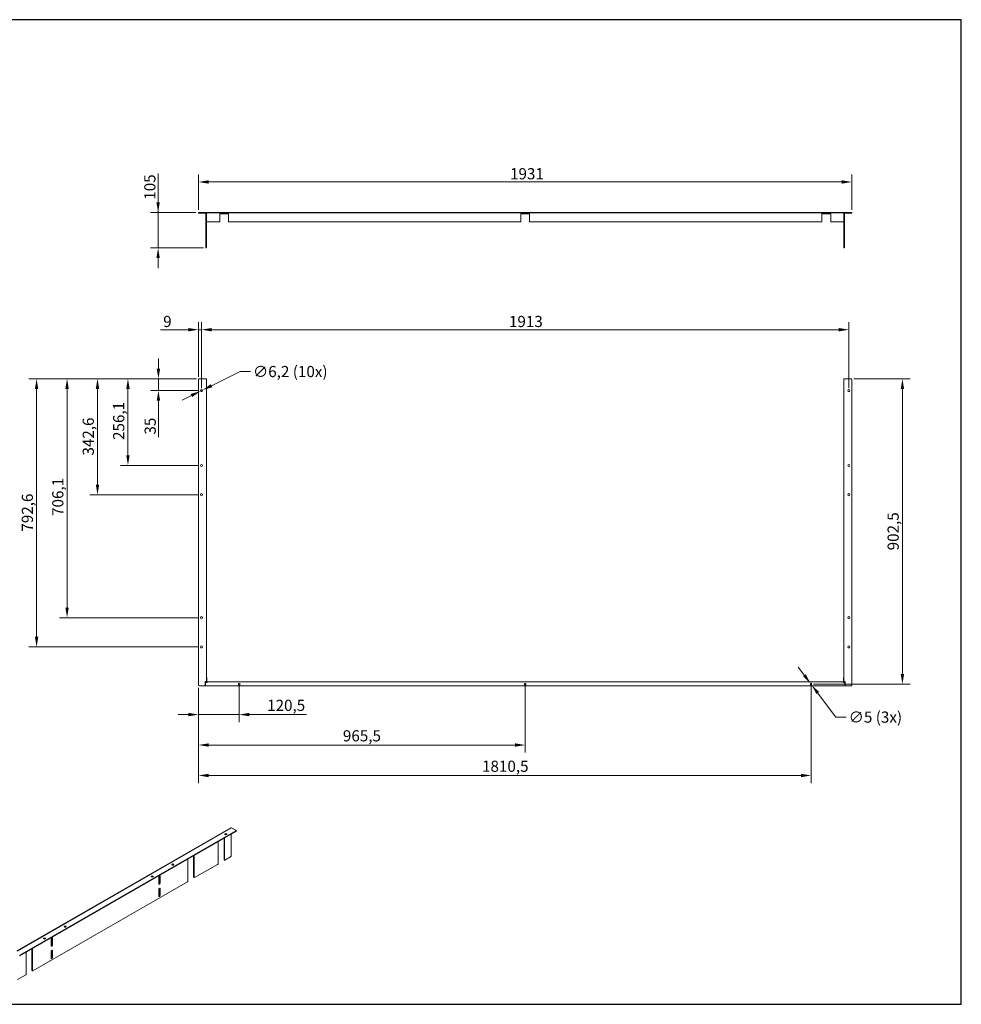
# Model space of a CAD drawing. Units: millimetres. Extents: x 120 to 4335, y 120 to 3030.
# Drawn here: x 1552 to 4335, y 120 to 3030 of the extents above; entities that cross this region are included whole.
import ezdxf

# ---------------------------------------------------------------- set-up
doc = ezdxf.new("R2010")
doc.units = ezdxf.units.MM
doc.header["$LTSCALE"] = 15
for name, color, linetype, lineweight in [('Border (ISO)', 7, 'Continuous', 70), ('Dimension (ISO)', 7, 'Continuous', 25), ('Visible (Drawing)', 7, 'Continuous', 40), ('Visible Narrow (ISO)', 7, 'Continuous', 35)]:
    doc.layers.add(name, color=color, linetype=linetype, lineweight=lineweight)
doc.styles.add('Arial 220', font='arial.ttf')
doc.dimstyles.new('Default (Drawing)', dxfattribs={"dimscale": 15, "dimtxt": 2.2, "dimasz": 2, "dimexe": 1.5, "dimexo": 0.5, "dimgap": 0.5, "dimtad": 1, "dimrnd": 0.05, "dimtxsty": 'Arial 220', "dimcen": 0.09, "dimdle": 6, "dimclrd": 8, "dimclre": 8, "dimclrt": 7, "dimazin": 2, "dimtfac": 0.545455, "dimtmove": 0, "dimatfit": 3, "dimfxl": 1, "dimtolj": 1, "dimtzin": 0, "dimlwd": 9, "dimlwe": 9, "dimarcsym": 0})

# ---------------------------------------------------------------- blocks, each defined once
blk = doc.blocks.new('Borders AM Border')
at = {"layer": 'Border (ISO)', "lineweight": 25}
for p, q in [((289, 202), (8, 202)), ((289, 8), (289, 202)), ((8, 8), (289, 8))]:
    blk.add_line(p, q, dxfattribs=at)
blk = doc.blocks.new('*D13')
at = {"layer": 'Defpoints', "color": 0, "transparency": 16777216}
for p in [(2082.5, 1968.8), (1962.2, 1933.8), (2089.5, 1933.8)]:
    blk.add_point(p, dxfattribs=at)
at = {"layer": 'Dimension (ISO)', "color": 8, "lineweight": 9, "transparency": 16777216}
for p, q in [((1962.2, 1998.8), (1962.2, 2028.8)), ((2075, 1968.8), (1939.7, 1968.8)), ((1962.2, 1968.8), (1962.2, 1933.8)), ((2082, 1933.8), (1939.7, 1933.8)), ((1962.2, 1903.8), (1962.2, 1796.3))]:
    blk.add_line(p, q, dxfattribs=at)
at = {"layer": 'Dimension (ISO)', "color": 8, "transparency": 16777216}
for points in [[(1957.2, 1998.8), (1967.2, 1998.8), (1962.2, 1968.8)], [(1957.2, 1903.8), (1967.2, 1903.8), (1962.2, 1933.8)]]:
    blk.add_solid(points, dxfattribs=at)
at = {"layer": 'Dimension (ISO)', "color": 7, "transparency": 16777216, "insert": (1937.9, 1803.8), "char_height": 33, "attachment_point": 4, "rotation": 90, "style": 'Arial 220'}
blk.add_mtext('\\A1;35', dxfattribs=at)
blk = doc.blocks.new('*D14')
at = {"layer": 'Defpoints', "color": 0, "transparency": 16777216}
for p in [(2082.5, 1968.8), (1872.2, 1712.7), (2089.5, 1712.7)]:
    blk.add_point(p, dxfattribs=at)
at = {"layer": 'Dimension (ISO)', "color": 8, "lineweight": 9, "transparency": 16777216}
for p, q in [((2075, 1968.8), (1849.7, 1968.8)), ((1872.2, 1938.8), (1872.2, 1742.7)), ((2082, 1712.7), (1849.7, 1712.7))]:
    blk.add_line(p, q, dxfattribs=at)
at = {"layer": 'Dimension (ISO)', "color": 8, "transparency": 16777216}
for points in [[(1867.2, 1938.8), (1877.2, 1938.8), (1872.2, 1968.8)], [(1867.2, 1742.7), (1877.2, 1742.7), (1872.2, 1712.7)]]:
    blk.add_solid(points, dxfattribs=at)
at = {"layer": 'Dimension (ISO)', "color": 7, "transparency": 16777216, "insert": (1844.9, 1787.9), "char_height": 33, "attachment_point": 4, "rotation": 90, "style": 'Arial 220'}
blk.add_mtext('\\A1;256,1', dxfattribs=at)
blk = doc.blocks.new('*D15')
at = {"layer": 'Defpoints', "color": 0, "transparency": 16777216}
for p in [(2082.5, 1968.8), (1782.2, 1626.2), (2089.5, 1626.2)]:
    blk.add_point(p, dxfattribs=at)
at = {"layer": 'Dimension (ISO)', "color": 8, "lineweight": 9, "transparency": 16777216}
for p, q in [((2075, 1968.8), (1759.7, 1968.8)), ((1782.2, 1938.8), (1782.2, 1656.2)), ((2082, 1626.2), (1759.7, 1626.2))]:
    blk.add_line(p, q, dxfattribs=at)
at = {"layer": 'Dimension (ISO)', "color": 8, "transparency": 16777216}
for points in [[(1777.2, 1938.8), (1787.2, 1938.8), (1782.2, 1968.8)], [(1777.2, 1656.2), (1787.2, 1656.2), (1782.2, 1626.2)]]:
    blk.add_solid(points, dxfattribs=at)
at = {"layer": 'Dimension (ISO)', "color": 7, "transparency": 16777216, "insert": (1754.9, 1741.8), "char_height": 33, "attachment_point": 4, "rotation": 90, "style": 'Arial 220'}
blk.add_mtext('\\A1;342,6', dxfattribs=at)
blk = doc.blocks.new('*D16')
at = {"layer": 'Defpoints', "color": 0, "transparency": 16777216}
for p in [(2082.5, 1968.8), (1692.2, 1262.7), (2089.5, 1262.7)]:
    blk.add_point(p, dxfattribs=at)
at = {"layer": 'Dimension (ISO)', "color": 8, "lineweight": 9, "transparency": 16777216}
for p, q in [((2075, 1968.8), (1669.7, 1968.8)), ((1692.2, 1938.8), (1692.2, 1292.7)), ((2082, 1262.7), (1669.7, 1262.7))]:
    blk.add_line(p, q, dxfattribs=at)
at = {"layer": 'Dimension (ISO)', "color": 8, "transparency": 16777216}
for points in [[(1687.2, 1938.8), (1697.2, 1938.8), (1692.2, 1968.8)], [(1687.2, 1292.7), (1697.2, 1292.7), (1692.2, 1262.7)]]:
    blk.add_solid(points, dxfattribs=at)
at = {"layer": 'Dimension (ISO)', "color": 7, "transparency": 16777216, "insert": (1664.9, 1563.4), "char_height": 33, "attachment_point": 4, "rotation": 90, "style": 'Arial 220'}
blk.add_mtext('\\A1;706,1', dxfattribs=at)
blk = doc.blocks.new('*D17')
at = {"layer": 'Defpoints', "color": 0, "transparency": 16777216}
for p in [(2082.5, 1968.8), (1602.2, 1176.2), (2089.5, 1176.2)]:
    blk.add_point(p, dxfattribs=at)
at = {"layer": 'Dimension (ISO)', "color": 8, "lineweight": 9, "transparency": 16777216}
for p, q in [((2075, 1968.8), (1579.7, 1968.8)), ((1602.2, 1938.8), (1602.2, 1206.2)), ((2082, 1176.2), (1579.7, 1176.2))]:
    blk.add_line(p, q, dxfattribs=at)
at = {"layer": 'Dimension (ISO)', "color": 8, "transparency": 16777216}
for points in [[(1597.2, 1938.8), (1607.2, 1938.8), (1602.2, 1968.8)], [(1597.2, 1206.2), (1607.2, 1206.2), (1602.2, 1176.2)]]:
    blk.add_solid(points, dxfattribs=at)
at = {"layer": 'Dimension (ISO)', "color": 7, "transparency": 16777216, "insert": (1574.9, 1516.9), "char_height": 33, "attachment_point": 4, "rotation": 90, "style": 'Arial 220'}
blk.add_mtext('\\A1;792,6', dxfattribs=at)
blk = doc.blocks.new('*D18')
at = {"layer": 'Defpoints', "color": 0, "transparency": 16777216}
for p in [(2080.5, 1063.3), (2201, 1066.3), (2201, 976.3)]:
    blk.add_point(p, dxfattribs=at)
at = {"layer": 'Dimension (ISO)', "color": 8, "lineweight": 9, "transparency": 16777216}
for p, q in [((2080.5, 1055.8), (2080.5, 953.8)), ((2201, 1058.8), (2201, 953.8)), ((2050.5, 976.3), (2020.5, 976.3)), ((2080.5, 976.3), (2201, 976.3)), ((2231, 976.3), (2399.5, 976.3))]:
    blk.add_line(p, q, dxfattribs=at)
at = {"layer": 'Dimension (ISO)', "color": 8, "transparency": 16777216}
for points in [[(2050.5, 981.3), (2050.5, 971.3), (2080.5, 976.3)], [(2231, 981.3), (2231, 971.3), (2201, 976.3)]]:
    blk.add_solid(points, dxfattribs=at)
at = {"layer": 'Dimension (ISO)', "color": 7, "transparency": 16777216, "insert": (2283.5, 1003.6), "char_height": 33, "attachment_point": 4, "style": 'Arial 220'}
blk.add_mtext('\\A1;120,5', dxfattribs=at)
blk = doc.blocks.new('*D19')
at = {"layer": 'Defpoints', "color": 0, "transparency": 16777216}
for p in [(2080.5, 1063.3), (3046, 1066.3), (3046, 886.3)]:
    blk.add_point(p, dxfattribs=at)
at = {"layer": 'Dimension (ISO)', "color": 8, "lineweight": 9, "transparency": 16777216}
for p, q in [((2080.5, 1055.8), (2080.5, 863.8)), ((3046, 1058.8), (3046, 863.8)), ((2110.5, 886.3), (3016, 886.3))]:
    blk.add_line(p, q, dxfattribs=at)
at = {"layer": 'Dimension (ISO)', "color": 8, "transparency": 16777216}
for points in [[(2110.5, 891.3), (2110.5, 881.3), (2080.5, 886.3)], [(3016, 891.3), (3016, 881.3), (3046, 886.3)]]:
    blk.add_solid(points, dxfattribs=at)
at = {"layer": 'Dimension (ISO)', "color": 7, "transparency": 16777216, "insert": (2507.4, 913.6), "char_height": 33, "attachment_point": 4, "style": 'Arial 220'}
blk.add_mtext('\\A1;965,5', dxfattribs=at)
blk = doc.blocks.new('*D20')
at = {"layer": 'Defpoints', "color": 0, "transparency": 16777216}
for p in [(2080.5, 1063.3), (3891, 1066.3), (3891, 796.3)]:
    blk.add_point(p, dxfattribs=at)
at = {"layer": 'Dimension (ISO)', "color": 8, "lineweight": 9, "transparency": 16777216}
for p, q in [((2080.5, 1055.8), (2080.5, 773.8)), ((3891, 1058.8), (3891, 773.8)), ((2110.5, 796.3), (3861, 796.3))]:
    blk.add_line(p, q, dxfattribs=at)
at = {"layer": 'Dimension (ISO)', "color": 8, "transparency": 16777216}
for points in [[(2110.5, 801.3), (2110.5, 791.3), (2080.5, 796.3)], [(3861, 801.3), (3861, 791.3), (3891, 796.3)]]:
    blk.add_solid(points, dxfattribs=at)
at = {"layer": 'Dimension (ISO)', "color": 7, "transparency": 16777216, "insert": (2918.6, 823.6), "char_height": 33, "attachment_point": 4, "style": 'Arial 220'}
blk.add_mtext('\\A1;1810,5', dxfattribs=at)
blk = doc.blocks.new('*D21')
at = {"layer": 'Defpoints', "color": 0, "transparency": 16777216}
for p in [(2080.5, 2550.4), (2080.5, 2460.4), (4011.5, 2460.4)]:
    blk.add_point(p, dxfattribs=at)
at = {"layer": 'Dimension (ISO)', "color": 8, "lineweight": 9, "transparency": 16777216}
for p, q in [((2080.5, 2467.9), (2080.5, 2572.9)), ((4011.5, 2467.9), (4011.5, 2572.9)), ((3981.5, 2550.4), (2110.5, 2550.4))]:
    blk.add_line(p, q, dxfattribs=at)
at = {"layer": 'Dimension (ISO)', "color": 8, "transparency": 16777216}
for points in [[(2110.5, 2555.4), (2110.5, 2545.4), (2080.5, 2550.4)], [(3981.5, 2555.4), (3981.5, 2545.4), (4011.5, 2550.4)]]:
    blk.add_solid(points, dxfattribs=at)
at = {"layer": 'Dimension (ISO)', "color": 7, "transparency": 16777216, "insert": (3001.4, 2574.7), "char_height": 33, "attachment_point": 4, "style": 'Arial 220'}
blk.add_mtext('\\A1;1931', dxfattribs=at)
blk = doc.blocks.new('*D23')
at = {"layer": 'Defpoints', "color": 0, "transparency": 16777216}
for p in [(2080.5, 2460.4), (1961.3, 2355.4), (2102.5, 2355.4)]:
    blk.add_point(p, dxfattribs=at)
at = {"layer": 'Dimension (ISO)', "color": 8, "lineweight": 9, "transparency": 16777216}
for p, q in [((1961.3, 2460.4), (1961.3, 2575.4)), ((1961.3, 2490.4), (1961.3, 2520.4)), ((2073, 2460.4), (1938.8, 2460.4)), ((1961.3, 2460.4), (1961.3, 2430.4)), ((1961.3, 2385.4), (1961.3, 2430.4)), ((1961.3, 2355.4), (1961.3, 2385.4)), ((2095, 2355.4), (1938.8, 2355.4)), ((1961.3, 2325.4), (1961.3, 2295.4))]:
    blk.add_line(p, q, dxfattribs=at)
at = {"layer": 'Dimension (ISO)', "color": 8, "transparency": 16777216}
for points in [[(1956.3, 2490.4), (1966.3, 2490.4), (1961.3, 2460.4)], [(1956.3, 2325.4), (1966.3, 2325.4), (1961.3, 2355.4)]]:
    blk.add_solid(points, dxfattribs=at)
at = {"layer": 'Dimension (ISO)', "color": 7, "transparency": 16777216, "insert": (1936.9, 2497.9), "char_height": 33, "attachment_point": 4, "rotation": 90, "style": 'Arial 220'}
blk.add_mtext('\\A1;105', dxfattribs=at)
blk = doc.blocks.new('*D24')
at = {"layer": 'Defpoints', "color": 0, "transparency": 16777216}
for p in [(4002.5, 2113.8), (2089.5, 1933.8), (4002.5, 1933.8)]:
    blk.add_point(p, dxfattribs=at)
at = {"layer": 'Dimension (ISO)', "color": 8, "lineweight": 9, "transparency": 16777216}
for p, q in [((2089.5, 1941.3), (2089.5, 2136.3)), ((4002.5, 1941.3), (4002.5, 2136.3)), ((2119.5, 2113.8), (3972.5, 2113.8))]:
    blk.add_line(p, q, dxfattribs=at)
at = {"layer": 'Dimension (ISO)', "color": 8, "transparency": 16777216}
for points in [[(2119.5, 2118.8), (2119.5, 2108.8), (2089.5, 2113.8)], [(3972.5, 2118.8), (3972.5, 2108.8), (4002.5, 2113.8)]]:
    blk.add_solid(points, dxfattribs=at)
at = {"layer": 'Dimension (ISO)', "color": 7, "transparency": 16777216, "insert": (2998.2, 2138.1), "char_height": 33, "attachment_point": 4, "style": 'Arial 220'}
blk.add_mtext('\\A1;1913', dxfattribs=at)
blk = doc.blocks.new('*D25')
at = {"layer": 'Defpoints', "color": 0, "transparency": 16777216}
for p in [(2089.5, 2113.8), (2080.5, 1966.8), (2089.5, 1933.8)]:
    blk.add_point(p, dxfattribs=at)
at = {"layer": 'Dimension (ISO)', "color": 8, "lineweight": 9, "transparency": 16777216}
for p, q in [((2080.5, 1974.3), (2080.5, 2136.3)), ((2089.5, 1941.3), (2089.5, 2136.3)), ((2050.5, 2113.8), (1968.8, 2113.8)), ((2089.5, 2113.8), (2080.5, 2113.8)), ((2119.5, 2113.8), (2149.5, 2113.8))]:
    blk.add_line(p, q, dxfattribs=at)
at = {"layer": 'Dimension (ISO)', "color": 8, "transparency": 16777216}
for points in [[(2050.5, 2118.8), (2050.5, 2108.8), (2080.5, 2113.8)], [(2119.5, 2118.8), (2119.5, 2108.8), (2089.5, 2113.8)]]:
    blk.add_solid(points, dxfattribs=at)
at = {"layer": 'Dimension (ISO)', "color": 7, "transparency": 16777216, "insert": (1976.3, 2138.1), "char_height": 33, "attachment_point": 4, "style": 'Arial 220'}
blk.add_mtext('\\A1;9', dxfattribs=at)
blk = doc.blocks.new('*D26')
at = {"layer": 'Defpoints', "color": 0, "transparency": 16777216}
for p in [(4009.5, 1968.8), (3891, 1066.3), (4161, 1066.3)]:
    blk.add_point(p, dxfattribs=at)
at = {"layer": 'Dimension (ISO)', "color": 8, "lineweight": 9, "transparency": 16777216}
for p, q in [((4017, 1968.8), (4183.5, 1968.8)), ((4161, 1938.8), (4161, 1096.3)), ((3898.5, 1066.3), (4183.5, 1066.3))]:
    blk.add_line(p, q, dxfattribs=at)
at = {"layer": 'Dimension (ISO)', "color": 8, "transparency": 16777216}
for points in [[(4156, 1938.8), (4166, 1938.8), (4161, 1968.8)], [(4156, 1096.3), (4166, 1096.3), (4161, 1066.3)]]:
    blk.add_solid(points, dxfattribs=at)
at = {"layer": 'Dimension (ISO)', "color": 7, "transparency": 16777216, "insert": (4133.6, 1461.7), "char_height": 33, "attachment_point": 4, "rotation": 90, "style": 'Arial 220'}
blk.add_mtext('\\A1;902,5', dxfattribs=at)
blk = doc.blocks.new('*D27')
at = {"layer": 'Defpoints', "color": 0, "transparency": 16777216}
for p in [(3889.5, 1068.3), (3892.5, 1064.3)]:
    blk.add_point(p, dxfattribs=at)
at = {"layer": 'Dimension (ISO)', "color": 8, "lineweight": 9, "transparency": 16777216}
for p, q in [((3871.4, 1092.2), (3853.3, 1116.2)), ((3889.5, 1068.3), (3892.5, 1064.3)), ((3910.5, 1040.3), (3964.6, 968.8)), ((3964.6, 968.8), (3994.6, 968.8))]:
    blk.add_line(p, q, dxfattribs=at)
at = {"layer": 'Dimension (ISO)', "color": 8, "transparency": 16777216}
for points in [[(3875.4, 1095.2), (3867.4, 1089.2), (3889.5, 1068.3)], [(3914.5, 1043.3), (3906.5, 1037.3), (3892.5, 1064.3)]]:
    blk.add_solid(points, dxfattribs=at)
at = {"layer": 'Dimension (ISO)', "color": 7, "transparency": 16777216, "insert": (4002.1, 968.8), "char_height": 33, "attachment_point": 4, "style": 'Arial 220'}
blk.add_mtext('\\A1;∅5 (3x)', dxfattribs=at)
blk = doc.blocks.new('*D28')
at = {"layer": 'Defpoints', "color": 0, "transparency": 16777216}
for p in [(2086.7, 1932.4), (2092.2, 1935.1)]:
    blk.add_point(p, dxfattribs=at)
at = {"layer": 'Dimension (ISO)', "color": 8, "lineweight": 9, "transparency": 16777216}
for p, q in [((2119.2, 1948.3), (2204.2, 1990.1)), ((2204.2, 1990.1), (2234.2, 1990.1)), ((2086.7, 1932.4), (2092.2, 1935.1)), ((2059.7, 1919.2), (2032.8, 1906))]:
    blk.add_line(p, q, dxfattribs=at)
at = {"layer": 'Dimension (ISO)', "color": 8, "transparency": 16777216}
for points in [[(2117, 1952.8), (2121.4, 1943.9), (2092.2, 1935.1)], [(2057.5, 1923.7), (2061.9, 1914.7), (2086.7, 1932.4)]]:
    blk.add_solid(points, dxfattribs=at)
at = {"layer": 'Dimension (ISO)', "color": 7, "transparency": 16777216, "insert": (2241.7, 1990.1), "char_height": 33, "attachment_point": 4, "style": 'Arial 220'}
blk.add_mtext('\\A1;∅6,2 (10x)', dxfattribs=at)

msp = doc.modelspace()

# ---------------------------------------------------------------- linework, layer by layer
at = {"layer": 'Visible (Drawing)', "color": 7, "lineweight": 5}
for p, q in [((2080.458, 2460.3601), (2082.458, 2460.3601)), ((2080.458, 2460.3601), (2080.458, 2458.3601)), ((2082.458, 2458.3601), (2080.458, 2458.3601)), ((2082.458, 2460.3601), (2100.458, 2460.3601)), ((2082.458, 2458.3601), (2100.458, 2458.3601)), ((2100.458, 2460.3601), (2100.458, 2458.3601)), ((2100.958, 2460.3601), (2100.958, 2459.3601)), ((2100.958, 2460.3601), (3990.958, 2460.3601)), ((2100.958, 2459.3601), (3990.958, 2459.3601)), ((2102.458, 2456.3601), (2102.458, 2357.3601)), ((2104.458, 2432.3601), (2104.458, 2458.3601)), ((2106.458, 2458.3601), (2104.458, 2458.3601)), ((2104.458, 2357.3601), (2104.458, 2456.3601)), ((2106.458, 2459.3601), (2106.458, 2458.3601)), ((2143.958, 2433.3601), (2143.958, 2456.3601)), ((2143.958, 2456.3601), (2168.958, 2456.3601)), ((2168.958, 2456.3601), (2168.958, 2433.3601)), ((3032.958, 2433.3601), (3032.958, 2456.3601)), ((3032.958, 2456.3601), (3058.958, 2456.3601)), ((3058.958, 2456.3601), (3058.958, 2433.3601)), ((3922.958, 2433.3601), (3922.958, 2456.3601)), ((3922.958, 2456.3601), (3948.958, 2456.3601)), ((3948.958, 2456.3601), (3948.958, 2433.3601)), ((3985.458, 2458.3601), (3985.458, 2459.3601)), ((3987.458, 2458.3601), (3985.458, 2458.3601)), ((3987.458, 2458.3601), (3987.458, 2432.3601)), ((3987.458, 2357.3601), (3987.458, 2456.3601)), ((3989.458, 2456.3601), (3989.458, 2357.3601)), ((3990.958, 2460.3601), (3990.958, 2459.3601)), ((4009.458, 2460.3601), (3991.458, 2460.3601)), ((3991.458, 2460.3601), (3991.458, 2458.3601)), ((4009.458, 2458.3601), (3991.458, 2458.3601)), ((4011.458, 2460.3601), (4009.458, 2460.3601)), ((4009.458, 2458.3601), (4011.458, 2458.3601)), ((4011.458, 2460.3601), (4011.458, 2458.3601)), ((2104.458, 2432.3601), (2106.458, 2432.3601)), ((2142.958, 2432.3601), (2106.458, 2432.3601)), ((3031.958, 2432.3601), (2169.958, 2432.3601)), ((3921.958, 2432.3601), (3059.958, 2432.3601)), ((3985.458, 2432.3601), (3949.958, 2432.3601)), ((3985.458, 2432.3601), (3987.458, 2432.3601)), ((2102.458, 2355.3601), (2102.458, 2357.3601)), ((2104.458, 2357.3601), (2104.458, 2355.3601)), ((3987.458, 2357.3601), (3987.458, 2355.3601)), ((3989.458, 2355.3601), (3989.458, 2357.3601)), ((2102.458, 2355.3601), (2104.458, 2355.3601)), ((3989.458, 2355.3601), (3987.458, 2355.3601)), ((2080.458, 1966.7699), (2080.458, 1063.2699)), ((2082.458, 1968.7699), (2100.458, 1968.7699)), ((2104.458, 1968.7699), (2100.458, 1968.7699)), ((2104.458, 1968.7699), (2104.458, 1086.2699)), ((3987.458, 1968.7699), (3987.458, 1086.2699)), ((3987.458, 1968.7699), (3991.458, 1968.7699)), ((4009.458, 1968.7699), (3991.458, 1968.7699)), ((4011.458, 1966.7699), (4011.458, 1063.2699)), ((2104.458, 1084.2699), (2104.458, 1086.2699)), ((2105.458, 1086.2699), (2104.458, 1086.2699)), ((2104.458, 1084.2699), (2104.458, 1074.2699)), ((2105.458, 1086.2699), (2105.458, 1084.2699)), ((2105.458, 1084.2699), (2105.458, 1074.2699)), ((3987.458, 1086.2699), (3986.458, 1086.2699)), ((3986.458, 1084.2699), (3986.458, 1086.2699)), ((3986.458, 1084.2699), (3986.458, 1074.2699)), ((3987.458, 1086.2699), (3987.458, 1084.2699)), ((3987.458, 1074.2699), (3987.458, 1084.2699)), ((2082.458, 1061.2699), (2100.458, 1061.2699)), ((2100.458, 1074.2699), (2104.458, 1074.2699)), ((2100.458, 1061.2699), (2100.458, 1074.2699)), ((2100.958, 1071.2699), (2100.958, 1061.2699)), ((2106.458, 1071.2699), (2100.958, 1071.2699)), ((2100.958, 1061.2699), (3990.958, 1061.2699)), ((2106.458, 1073.2699), (3985.458, 1073.2699)), ((2106.458, 1071.2699), (2106.458, 1073.2699)), ((3985.458, 1073.2699), (3985.458, 1071.2699)), ((3990.958, 1071.2699), (3985.458, 1071.2699)), ((3991.458, 1074.2699), (3987.458, 1074.2699)), ((3990.958, 1061.2699), (3990.958, 1071.2699)), ((3991.458, 1061.2699), (3991.458, 1074.2699)), ((4009.458, 1061.2699), (3991.458, 1061.2699)), ((1543.8932, 277.6135), (2176.4002, 641.8501)), ((2191.1243, 634.3244), (2178.3963, 641.6539)), ((2191.1243, 632.6956), (1552.2533, 264.7943)), ((1552.2533, 263.1592), (2191.1243, 631.0605)), ((2157.5367, 611.7187), (2157.5367, 547.0631)), ((2176.9821, 558.261), (2176.9821, 622.9166)), ((2191.71, 633.51), (2191.71, 631.8749)), ((2138.4448, 536.0688), (2138.4448, 600.7245)), ((2156.1225, 547.8775), (2156.1225, 610.9043)), ((2066.3199, 559.1905), (2066.3199, 496.1636)), ((2067.7341, 495.3492), (2067.7341, 560.0049)), ((2158.9509, 546.2424), (2175.5679, 555.8115)), ((2049.3494, 549.4178), (2049.3494, 484.7621)), ((2069.1483, 494.5285), (2137.0306, 533.6193)), ((2157.9528, 546.1443), (2156.5386, 546.9587)), ((1963.0116, 495.542), (1963.0116, 476.7385)), ((1966.1936, 499.0032), (1966.1936, 480.1996)), ((1967.6078, 479.3852), (1967.6078, 498.1888)), ((2068.1503, 494.4305), (2066.7361, 495.2449)), ((1591.1442, 219.2642), (2047.9351, 482.3127)), ((1963.0116, 458.7524), (1963.0116, 439.9488)), ((1966.1936, 462.2136), (1966.1936, 443.41)), ((1967.6078, 442.5956), (1967.6078, 461.3992)), ((1644.8136, 312.304), (1644.8136, 293.5004)), ((1647.9955, 315.7651), (1647.9955, 296.9615)), ((1649.4098, 296.1472), (1649.4098, 314.9507)), ((1571.3452, 274.1535), (1571.3452, 209.4978)), ((1588.3157, 283.9262), (1588.3157, 220.8993)), ((1589.7299, 220.0849), (1589.7299, 284.7406)), ((1644.8136, 275.5143), (1644.8136, 256.7108)), ((1647.9955, 278.9755), (1647.9955, 260.1719)), ((1649.4098, 259.3575), (1649.4098, 278.1611)), ((1545.8893, 193.2037), (1569.931, 207.0484)), ((1590.1461, 219.1662), (1588.7319, 219.9805))]:
    msp.add_line(p, q, dxfattribs=at)
for centre, radius in [((2089.458, 1933.7699), 3.1), ((4002.458, 1933.7699), 3.1), ((2089.458, 1712.6699), 3.1), ((4002.458, 1712.6699), 3.1), ((2089.458, 1626.1699), 3.1), ((4002.458, 1626.1699), 3.1), ((2089.458, 1262.6699), 3.1), ((4002.458, 1262.6699), 3.1), ((2089.458, 1176.1699), 3.1), ((4002.458, 1176.1699), 3.1), ((2200.958, 1066.2699), 2.5), ((3045.958, 1066.2699), 2.5), ((3890.958, 1066.2699), 2.5)]:
    msp.add_circle(centre, radius, dxfattribs=at)
for centre, radius, start, end in [((2100.458, 2456.3601), 4, 82.8192442, 90), ((2100.458, 2456.3601), 2, 0, 90), ((2100.458, 2456.3601), 4, 0, 48.5903779), ((3991.458, 2456.3601), 4, 131.4096221, 180), ((3991.458, 2456.3601), 2, 90, 180), ((3991.458, 2456.3601), 4, 90, 97.1807558), ((2142.958, 2433.3601), 1, 270, 0), ((2169.958, 2433.3601), 1, 180, 270), ((3031.958, 2433.3601), 1, 270, 0), ((3059.958, 2433.3601), 1, 180, 270), ((3921.958, 2433.3601), 1, 270, 0), ((3949.958, 2433.3601), 1, 180, 270), ((2082.458, 1966.7699), 2, 90, 180), ((4009.458, 1966.7699), 2, 0, 90), ((2082.458, 1063.2699), 2, 180, 270), ((2106.458, 1074.2699), 2, 180, 270), ((2106.458, 1074.2699), 1, 180, 270), ((3985.458, 1074.2699), 2, 270, 0), ((3985.458, 1074.2699), 1, 270, 0), ((4009.458, 1063.2699), 2, 270, 0)]:
    msp.add_arc(centre, radius, start, end, dxfattribs=at)
for centre, major_axis, ratio, start_param, end_param in [((2178.3963, 638.3837), (-1.9961, 3.4663), 0.578093116, 5.499720852, 6.283185307), ((2161.4258, 621.2878), (3.1, 0), 0.575861701, 0.475705412, 2.665887241), ((2189.71, 633.51), (2, 0), 0.575861701, 5.497787144, 7.068583471), ((2189.71, 631.8749), (2, 0), 0.575861701, 5.497787144, 6.283185307), ((2175.5679, 557.4466), (0.9981, 1.7332), 0.578093116, 3.925057109, 5.495853435), ((2005.0845, 531.2569), (3.1, 0), 0.575861701, 0.475705412, 2.665887241), ((2137.0306, 535.2544), (-0.9981, -1.7332), 0.578093116, 0.783464455, 2.354260782), ((2157.5367, 548.6919), (-0.9981, -1.7332), 0.578093116, 5.495853435, 6.283185307), ((2158.9509, 547.8775), (-0.9981, -1.7332), 0.578093116, 5.495853435, 7.066649762), ((1943.9197, 496.0344), (3.1, 0), 0.575861701, 0.475705412, 2.665887241), ((1965.3097, 496.8654), (1.6219, 2.8164), 0.578093116, 5.495853435, 8.637446089), ((1963.8955, 497.6798), (-1.6219, -2.8164), 0.578093116, 2.354260782, 2.692327606), ((2067.7341, 496.978), (-0.9981, -1.7332), 0.578093116, 5.495853435, 6.283185307), ((2069.1483, 496.1636), (-0.9981, -1.7332), 0.578093116, 5.495853435, 7.066649762), ((1965.3097, 478.0618), (-1.6219, -2.8164), 0.578093116, 5.495853435, 8.637446089), ((1963.8955, 478.8762), (-1.6219, -2.8164), 0.578093116, 0.449265047, 2.354260782), ((2047.9351, 483.9478), (0.9981, 1.7332), 0.578093116, 3.925057109, 5.495853435), ((1965.3097, 460.0758), (1.6219, 2.8164), 0.578093116, 5.495853435, 8.637446089), ((1965.3097, 441.2722), (-1.6219, -2.8164), 0.578093116, 5.495853435, 8.637446089), ((1963.8955, 442.0866), (-1.6219, -2.8164), 0.578093116, 0.449265047, 2.354260782), ((1963.8955, 460.8902), (-1.6219, -2.8164), 0.578093116, 2.354260782, 2.692327606), ((1686.8864, 348.0188), (3.1, 0), 0.575861701, 0.475705412, 2.665887241), ((1625.7217, 312.7964), (3.1, 0), 0.575861701, 0.475705412, 2.665887241), ((1647.1117, 313.6274), (1.6219, 2.8164), 0.578093116, 5.495853435, 8.637446089), ((1647.1117, 294.8238), (-1.6219, -2.8164), 0.578093116, 5.495853435, 8.637446089), ((1645.6974, 295.6382), (-1.6219, -2.8164), 0.578093116, 0.449265047, 2.354260782), ((1645.6974, 314.4417), (-1.6219, -2.8164), 0.578093116, 2.354260782, 2.692327606), ((1647.1117, 276.8377), (1.6219, 2.8164), 0.578093116, 5.495853435, 8.637446089), ((1645.6974, 277.6521), (-1.6219, -2.8164), 0.578093116, 2.354260782, 2.692327606), ((1647.1117, 258.0341), (-1.6219, -2.8164), 0.578093116, 5.495853435, 8.637446089), ((1645.6974, 258.8485), (-1.6219, -2.8164), 0.578093116, 0.449265047, 2.354260782), ((1569.931, 208.6835), (0.9981, 1.7332), 0.578093116, 3.925057109, 5.495853435), ((1589.7299, 221.7137), (-0.9981, -1.7332), 0.578093116, 5.495853435, 6.283185307), ((1591.1442, 220.8993), (-0.9981, -1.7332), 0.578093116, 5.495853435, 7.066649762)]:
    msp.add_ellipse(centre, major_axis=major_axis, ratio=ratio, start_param=start_param, end_param=end_param, dxfattribs=at)
for centre in [(2161.4258, 622.9229), (2005.0845, 532.892), (1943.9197, 497.6695), (1686.8864, 349.6539), (1625.7217, 314.4315)]:
    msp.add_ellipse(centre, major_axis=(3.1, 0), ratio=0.575861701, dxfattribs=at)
at = {"layer": 'Visible Narrow (ISO)', "color": 7, "lineweight": 5}
for p, q in [((1545.8893, 277.4174), (2178.3963, 641.6539)), ((2191.1243, 631.0605), (2191.1243, 632.6956)), ((2157.5367, 547.0631), (2156.1225, 547.8775)), ((1966.1936, 499.0032), (1967.6078, 498.1888)), ((2066.3199, 496.1636), (2067.7341, 495.3492)), ((1966.1936, 480.1996), (1967.6078, 479.3852)), ((1966.1936, 462.2136), (1967.6078, 461.3992)), ((1966.1936, 443.41), (1967.6078, 442.5956)), ((1647.9955, 315.7651), (1649.4098, 314.9507)), ((1647.9955, 296.9615), (1649.4098, 296.1472)), ((1552.2533, 264.7943), (1552.2533, 263.1592)), ((1647.9955, 278.9755), (1649.4098, 278.1611)), ((1647.9955, 260.1719), (1649.4098, 259.3575)), ((1588.3157, 220.8993), (1589.7299, 220.0849))]:
    msp.add_line(p, q, dxfattribs=at)

# ---------------------------------------------------------------- block references
at = {"xscale": 15, "yscale": 15, "zscale": 15}
msp.add_blockref('Borders AM Border', (0, 0), dxfattribs=at)

# ---------------------------------------------------------------- dimensions: what is measured, and where the dimension line sits
at = {"layer": 'Dimension (ISO)'}
for base, p1, p2, angle, override, picture, middle in [((2080.458, 2550.3601), (4011.458, 2460.3601), (2080.458, 2460.3601), 180, {"dimdec": 2, "dimtp": 0, "dimtm": 0, "dimtdec": 2, "dimtofl": 0, "dimatfit": 1}, '*D21', (3045.958, 2550.3601)), ((1961.2655, 2355.3601), (2080.458, 2460.3601), (2102.458, 2355.3601), 90, {"dimtofl": 0}, '*D23', (1961.2655, 2532.8861)), ((2089.458, 2113.7699), (2080.458, 1966.7699), (2089.458, 1933.7699), 180, {"dimdec": 2, "dimtp": 0, "dimtm": 0, "dimtdec": 2, "dimtofl": 1, "dimatfit": 1}, '*D25', (1987.1081, 2113.7699)), ((4002.458, 2113.7699), (2089.458, 1933.7699), (4002.458, 1933.7699), 180, {"dimdec": 2, "dimtp": 0, "dimtm": 0, "dimtdec": 2, "dimtofl": 0, "dimatfit": 1}, '*D24', (3045.958, 2113.7699)), ((1962.2205, 1933.7699), (2082.458, 1968.7699), (2089.458, 1933.7699), 90, {"dimdec": 2, "dimtp": 0, "dimtm": 0, "dimtdec": 2, "dimtofl": 1, "dimatfit": 1}, '*D13', (1962.2205, 1827.5216)), ((1602.2205, 1176.1699), (2082.458, 1968.7699), (2089.458, 1176.1699), 90, {"dimdec": 2, "dimtp": 0, "dimtm": 0, "dimtdec": 2, "dimtofl": 0, "dimatfit": 1}, '*D17', (1602.2205, 1572.4699)), ((1692.2205, 1262.6699), (2082.458, 1968.7699), (2089.458, 1262.6699), 90, {"dimdec": 2, "dimtp": 0, "dimtm": 0, "dimtdec": 2, "dimtofl": 0, "dimatfit": 1}, '*D16', (1692.2205, 1615.7199)), ((1782.2205, 1626.1699), (2082.458, 1968.7699), (2089.458, 1626.1699), 90, {"dimdec": 2, "dimtp": 0, "dimtm": 0, "dimtdec": 2, "dimtofl": 0, "dimatfit": 1}, '*D15', (1782.2205, 1797.4699)), ((1872.2205, 1712.6699), (2082.458, 1968.7699), (2089.458, 1712.6699), 90, {"dimdec": 2, "dimtp": 0, "dimtm": 0, "dimtdec": 2, "dimtofl": 0, "dimatfit": 1}, '*D14', (1872.2205, 1840.7199)), ((4160.958, 1066.2699), (4009.458, 1968.7699), (3890.958, 1066.2699), 90, {"dimdec": 2, "dimtp": 0, "dimtm": 0, "dimtdec": 2, "dimtofl": 0, "dimatfit": 1}, '*D26', (4160.958, 1517.5199)), ((2200.958, 976.2699), (2080.458, 1063.2699), (2200.958, 1066.2699), 180, {"dimdec": 2, "dimtp": 0, "dimtm": 0, "dimtdec": 2, "dimtofl": 1, "dimatfit": 1}, '*D18', (2337.7076, 976.2699)), ((3045.958, 886.2699), (2080.458, 1063.2699), (3045.958, 1066.2699), 180, {"dimdec": 2, "dimtp": 0, "dimtm": 0, "dimtdec": 2, "dimtofl": 0, "dimatfit": 1}, '*D19', (2563.208, 886.2699)), ((3890.958, 796.2699), (2080.458, 1063.2699), (3890.958, 1066.2699), 180, {"dimdec": 2, "dimtp": 0, "dimtm": 0, "dimtdec": 2, "dimtofl": 0, "dimatfit": 1}, '*D20', (2985.708, 796.2699))]:
    dim = msp.add_linear_dim(base=base, p1=p1, p2=p2, angle=angle, dimstyle='Default (Drawing)', override=override, dxfattribs=at)
    dim.commit()
    dim.dimension.update_dxf_attribs({"geometry": picture, "text_midpoint": middle, "dimtype": 160})
for p1, p2, text, picture, middle in [((2086.6746, 1932.4051), (2092.2414, 1935.1347), '<> (10x)', '*D28', (2348.8714, 1990.0523)), ((3889.4517, 1068.2652), (3892.4643, 1064.2747), '<> (3x)', '*D27', (4077.1453, 968.7736))]:
    dim = msp.add_diameter_dim_2p(p1=p1, p2=p2, text=text, dimstyle='Default (Drawing)', override={"dimtad": 0, "dimtih": 1, "dimtoh": 1, "dimdec": 2, "dimlfac": 1, "dimtp": 0, "dimtm": 0, "dimtdec": 2, "dimatfit": 2}, dxfattribs=at)
    dim.commit()
    dim.dimension.update_dxf_attribs({"geometry": picture, "text_midpoint": middle, "dimtype": 163})

doc.saveas('drawing.dxf')
